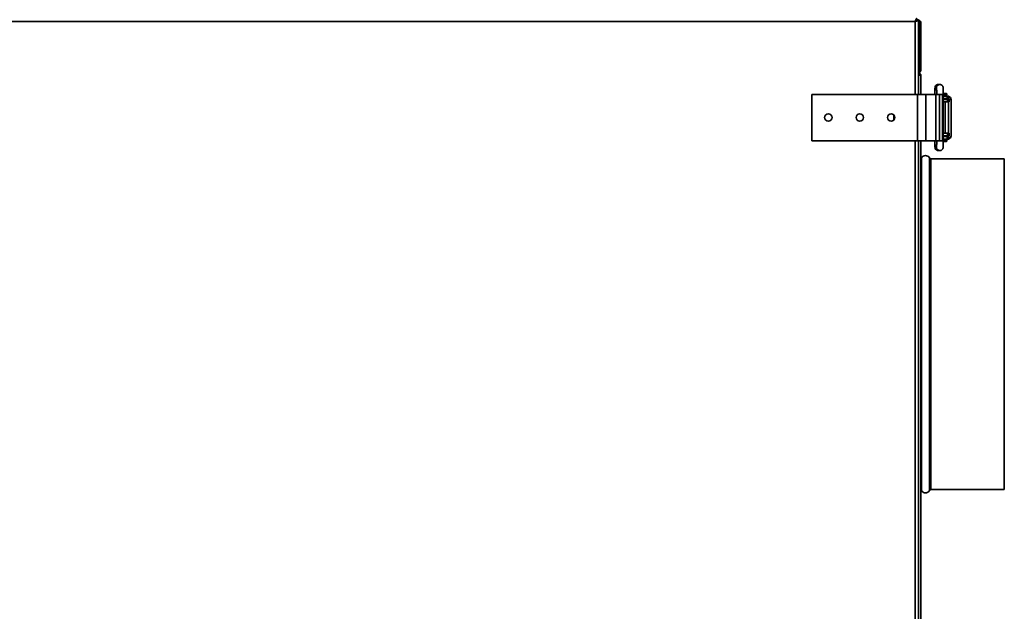
# Model space of a CAD drawing. Units: millimetres. Extents: x -786 to 3319, y -419 to 1776.
# Drawn here: x 582 to 1177, y 643 to 1000 of the extents above; entities that cross this region are included whole.
import ezdxf

# ---------------------------------------------------------------- set-up
doc = ezdxf.new("R2010")
doc.units = ezdxf.units.MM
doc.header["$LTSCALE"] = 5

msp = doc.modelspace()

# ---------------------------------------------------------------- linework, layer by layer
at = {"color": 7, "linetype": 'Continuous', "lineweight": 35}
for p, q in [((1124.36, 1000.33), (1123.72, 1000.33)), ((1124.36, 1000.33), (1124.53, 1000.26)), ((1124.44, 1000.33), (1124.36, 1000.33)), ((1125.14, 1000.35), (1124.44, 1000.35)), ((1125.14, 1000.35), (1125.14, 1000.63)), ((1125.14, 955.33), (1125.14, 1000.35)), ((1123.14, 999.33), (40.14, 999.33)), ((1125.66, 970.33), (1125.66, 998.33)), ((1125.94, 998.33), (1126.64, 998.33)), ((1125.94, 970.33), (1125.94, 998.33)), ((1126.64, 970.33), (1126.64, 998.33)), ((1125.66, 968.33), (1125.14, 968.33)), ((1125.66, 968.33), (1125.66, 968.05)), ((1126.64, 970.33), (1125.94, 970.33)), ((1126.64, 967.35), (1126.33, 967.35)), ((1126.64, 966.33), (1126.64, 967.35)), ((1126.64, 966.33), (1126.64, 955.33)), ((1138.04, 961.33), (1137.18, 961.33)), ((1138.04, 961.33), (1138.14, 961.33)), ((1060.64, 955.33), (1124.54, 955.33)), ((1060.64, 927.33), (1060.64, 955.33)), ((1124.54, 927.33), (1124.54, 955.33)), ((1124.54, 955.33), (1129.64, 955.33)), ((1129.64, 927.33), (1129.64, 955.33)), ((1129.64, 955.33), (1135.59, 955.33)), ((1135.59, 927.33), (1135.59, 955.33)), ((1135.59, 955.33), (1137.84, 955.33)), ((1137.84, 927.33), (1137.84, 955.33)), ((1137.84, 955.33), (1139.68, 955.33)), ((1139.68, 927.33), (1139.68, 955.33)), ((1140.17, 955.83), (1141.99, 955.83)), ((1140.17, 927.33), (1140.17, 955.33)), ((1140.17, 954.83), (1141.99, 954.83)), ((1142.49, 954.33), (1140.17, 954.33)), ((1142.49, 952.83), (1140.17, 952.83)), ((1141.19, 952.33), (1141.19, 952.83)), ((1142.19, 955.03), (1142.19, 955.63)), ((1142.49, 952.83), (1142.49, 954.33)), ((1142.49, 954.33), (1143.43, 954.33)), ((1143.43, 952.83), (1142.49, 952.83)), ((1143.43, 952.83), (1143.43, 954.33)), ((1140.17, 952.33), (1142.64, 952.33)), ((1140.17, 950.83), (1142.64, 950.83)), ((1141.19, 931.83), (1141.19, 950.83)), ((1142.64, 952.33), (1142.64, 950.83)), ((1142.64, 952.33), (1143.64, 952.33)), ((1142.64, 950.83), (1143.64, 950.83)), ((1143.32, 931.83), (1143.32, 950.83)), ((1143.64, 950.83), (1143.64, 952.33)), ((1144.82, 930.33), (1144.82, 952.33)), ((1110.14, 939.66), (1110.14, 943.01)), ((1142.64, 931.83), (1140.17, 931.83)), ((1142.64, 930.33), (1140.17, 930.33)), ((1140.17, 929.83), (1142.49, 929.83)), ((1141.19, 929.83), (1141.19, 930.33)), ((1142.49, 928.33), (1142.49, 929.83)), ((1142.49, 929.83), (1143.43, 929.83)), ((1142.64, 930.33), (1142.64, 931.83)), ((1143.64, 931.83), (1142.64, 931.83)), ((1142.64, 930.33), (1143.64, 930.33)), ((1143.43, 928.33), (1143.43, 929.83)), ((1143.64, 930.33), (1143.64, 931.83)), ((1060.64, 927.33), (1124.54, 927.33)), ((1124.54, 927.33), (1129.64, 927.33)), ((1125.14, 405.33), (1125.14, 927.33)), ((1126.64, 927.33), (1126.64, 405.33)), ((1129.64, 927.33), (1135.59, 927.33)), ((1135.59, 927.33), (1137.84, 927.33)), ((1137.84, 927.33), (1139.68, 927.33)), ((1140.17, 928.33), (1142.49, 928.33)), ((1140.17, 927.83), (1141.99, 927.83)), ((1140.17, 926.83), (1141.99, 926.83)), ((1142.19, 927.03), (1142.19, 927.63)), ((1143.43, 928.33), (1142.49, 928.33)), ((1137.18, 921.33), (1138.04, 921.33)), ((1138.04, 921.33), (1138.1, 921.33)), ((1177.04, 916.33), (1132.63, 916.33)), ((1177.04, 716.33), (1177.04, 916.33)), ((1132.63, 716.33), (1177.04, 716.33))]:
    msp.add_line(p, q, dxfattribs=at)
at = {"color": 1, "linetype": 'Continuous', "lineweight": 35}
for p, q in [((1123.14, 955.33), (1123.14, 999.33)), ((1125.66, 998.33), (1125.14, 998.33)), ((1125.66, 970.33), (1125.14, 970.33)), ((1139.68, 955.33), (1140.17, 955.33)), ((1140.17, 955.03), (1142.19, 955.03)), ((1140.18, 955.63), (1142.19, 955.63)), ((1144.82, 952.33), (1143.64, 952.33)), ((1123.14, 405.33), (1123.14, 927.33)), ((1139.68, 927.33), (1140.17, 927.33)), ((1140.17, 927.63), (1142.19, 927.63)), ((1140.18, 927.03), (1142.19, 927.03)), ((1126.95, 715.79), (1126.95, 916.87)), ((1131.74, 715.79), (1131.74, 916.87)), ((1132.63, 716.33), (1132.63, 916.33))]:
    msp.add_line(p, q, dxfattribs=at)
at = {"color": 7, "linetype": 'Continuous', "lineweight": 35}
for centre in [(1070.64, 941.33), (1089.64, 941.33), (1108.64, 941.33)]:
    msp.add_circle(centre, 2.25, dxfattribs=at)
at = {"color": 1, "linetype": 'Continuous', "lineweight": 35}
for centre, start, end in [((1137.18, 959.33), 90.02389, 238.15707), ((1138.05, 959.33), 90.01754, 191.01189), ((1137.18, 923.33), 121.87847, 269.97611), ((1138.05, 923.33), 168.73324, 269.98243)]:
    msp.add_arc(centre, 2, start, end, dxfattribs=at)
at = {"color": 7, "linetype": 'Continuous', "lineweight": 35}
for centre, radius, start, end in [((1141.69, 954.33), 0.5, 90, 180), ((1141.99, 955.63), 0.2, 0, 90), ((1141.99, 955.03), 0.2, 270, 0), ((1142.82, 952.33), 0.5, 359.94657, 89.94647), ((1142.82, 952.33), 2, 359.95844, 72.07646), ((1142.82, 930.33), 0.5, 270.05353, 0.05343), ((1142.82, 930.33), 2, 287.93488, 0.03023), ((1141.69, 928.33), 0.5, 180, 270), ((1141.99, 927.63), 0.2, 0, 90), ((1141.99, 927.03), 0.2, 270, 0), ((1129.34, 915.63), 2.7, 27.35223, 152.64777), ((1126.06, 917.33), 1, 305.89738, 332.64777), ((1132.63, 917.33), 1, 207.35223, 270), ((1126.06, 715.33), 1, 27.35223, 54.10262), ((1129.34, 717.03), 2.7, 207.35223, 332.64777), ((1132.63, 715.33), 1, 90, 152.64777)]:
    msp.add_arc(centre, radius, start, end, dxfattribs=at)
for points, knots in [([(1124.16, 1001.33), (1124.09, 1001.31), (1123.94, 1001.26), (1123.71, 1000.9), (1123.48, 1000.35), (1123.29, 999.79), (1123.18, 999.44), (1123.14, 999.33)], [0, 0, 0, 0, 0.217578, 0.443295, 0.669018, 0.894741, 1, 1, 1, 1]), ([(1124.16, 1000.63), (1124.08, 1000.62), (1123.92, 1000.58), (1123.67, 1000.3), (1123.43, 999.9), (1123.25, 999.55), (1123.16, 999.36), (1123.14, 999.33)], [0, 0, 0, 0, 0.239979, 0.48007, 0.720161, 0.960253, 1, 1, 1, 1]), ([(1123.14, 999.33), (1123.37, 999.41), (1123.84, 999.56), (1124.45, 999.78), (1124.91, 1000.01), (1125.12, 1000.2), (1125.14, 1000.31), (1125.14, 1000.35)], [0, 0, 0, 0, 0.217578, 0.443295, 0.669018, 0.894741, 1, 1, 1, 1]), ([(1123.14, 999.33), (1123.31, 999.41), (1123.63, 999.58), (1124.06, 999.82), (1124.35, 1000.07), (1124.44, 1000.24), (1124.44, 1000.34), (1124.44, 1000.35)], [0, 0, 0, 0, 0.239979, 0.48007, 0.720161, 0.960253, 1, 1, 1, 1]), ([(1125.11, 999.55), (1125.15, 999.47), (1125.3, 999.21), (1125.48, 998.77), (1125.62, 998.43), (1125.66, 998.33)], [0, 0, 0, 0, 0.233802, 0.783194, 1, 1, 1, 1]), ([(1126.64, 998.33), (1126.62, 998.55), (1126.58, 999.02), (1126.21, 999.64), (1125.71, 1000.09), (1125.31, 1000.2), (1125.14, 1000.24)], [0, 0, 0, 0, 0.252352, 0.53034, 0.808355, 1, 1, 1, 1]), ([(1125.94, 998.33), (1125.92, 998.51), (1125.88, 998.85), (1125.58, 999.29), (1125.29, 999.45), (1125.14, 999.53)], [0, 0, 0, 0, 0.341008, 0.682318, 1, 1, 1, 1]), ([(1125.77, 966.94), (1125.72, 967.04), (1125.58, 967.28), (1125.31, 967.49), (1125.11, 967.53), (1125.07, 967.54)], [0, 0, 0, 0, 0.352576, 0.86446, 1, 1, 1, 1]), ([(1125.12, 967.19), (1125.18, 967.17), (1125.48, 967.07), (1125.95, 966.9), (1126.41, 966.67), (1126.62, 966.48), (1126.64, 966.37), (1126.64, 966.33)], [0, 0, 0, 0, 0.075025, 0.341867, 0.608715, 0.875563, 1, 1, 1, 1]), ([(1125.66, 970.33), (1125.59, 970.11), (1125.44, 969.65), (1125.26, 969.15), (1125.17, 968.96), (1125.14, 968.92)], [0, 0, 0, 0, 0.428073, 0.87216, 1, 1, 1, 1]), ([(1125.14, 968.42), (1125.2, 968.43), (1125.49, 968.47), (1125.95, 968.78), (1126.41, 969.32), (1126.62, 969.88), (1126.64, 970.22), (1126.64, 970.33)], [0, 0, 0, 0, 0.066014, 0.335455, 0.604903, 0.874351, 1, 1, 1, 1]), ([(1126.64, 966.33), (1126.62, 966.56), (1126.57, 967.03), (1126.21, 967.64), (1125.71, 968.08), (1125.31, 968.2), (1125.14, 968.24)], [0, 0, 0, 0, 0.2601413, 0.5300146, 0.7998947, 1, 1, 1, 1]), ([(1125.31, 967.43), (1125.26, 967.39), (1125.21, 967.34), (1125.15, 967.25), (1125.14, 967.23)], [0, 0, 0, 0, 0.826874, 1, 1, 1, 1]), ([(1125.27, 969.22), (1125.36, 969.27), (1125.6, 969.4), (1125.84, 969.77), (1125.94, 970.12), (1125.94, 970.31), (1125.94, 970.33)], [0, 0, 0, 0, 0.225897, 0.58336, 0.940823, 1, 1, 1, 1]), ([(1125.66, 968.33), (1125.59, 968.33), (1125.5, 968.32), (1125.41, 968.18), (1125.4, 968.15)], [0, 0, 0, 0, 0.842263, 1, 1, 1, 1]), ([(1126.47, 967.1), (1126.53, 967.15), (1126.63, 967.23), (1126.64, 967.31), (1126.64, 967.35)], [0, 0, 0, 0, 0.568124, 1, 1, 1, 1]), ([(1137.18, 961.33), (1136.92, 961.31), (1136.47, 961.26), (1135.94, 960.93), (1135.58, 960.57), (1135.37, 960.22), (1135.25, 959.92), (1135.2, 959.7), (1135.17, 959.5), (1135.14, 959.23), (1135.11, 958.78), (1135.08, 957.99), (1135.06, 957), (1135.06, 956.07), (1135.05, 955.51), (1135.05, 955.33)], [0, 0, 0, 0, 0.086514, 0.15369, 0.209994, 0.257943, 0.297235, 0.327797, 0.360013, 0.417543, 0.547884, 0.67476, 0.808197, 0.939067, 1, 1, 1, 1]), ([(1136.09, 958.96), (1136.09, 958.96), (1136.09, 958.95), (1136.11, 958.78), (1136.13, 958.37), (1136.15, 957.67), (1136.16, 956.73), (1136.17, 955.91), (1136.17, 955.44), (1136.17, 955.33)], [0, 0, 0, 0, 0.04917, 0.156536, 0.322131, 0.517734, 0.726611, 0.939807, 1, 1, 1, 1]), ([(1140.17, 955.33), (1140.17, 955.53), (1140.17, 956.11), (1140.16, 957.04), (1140.14, 958.03), (1140.11, 958.83), (1140.08, 959.3), (1140.05, 959.61), (1139.96, 959.97), (1139.79, 960.36), (1139.46, 960.79), (1138.95, 961.16), (1138.43, 961.32), (1138.12, 961.33), (1138.04, 961.33)], [0, 0, 0, 0, 0.06768, 0.197604, 0.32824, 0.460256, 0.597377, 0.672228, 0.708888, 0.758904, 0.819393, 0.893316, 0.97451, 1, 1, 1, 1]), ([(1135.05, 927.33), (1135.05, 927.14), (1135.06, 926.56), (1135.06, 925.62), (1135.08, 924.64), (1135.11, 923.84), (1135.14, 923.37), (1135.18, 923.06), (1135.27, 922.7), (1135.43, 922.31), (1135.76, 921.89), (1136.14, 921.57), (1136.43, 921.5), (1136.51, 921.48)], [0, 0, 0, 0, 0.073411, 0.214336, 0.356035, 0.499228, 0.647961, 0.72915, 0.768914, 0.823165, 0.888776, 0.968958, 1, 1, 1, 1]), ([(1136.17, 927.33), (1136.17, 927.14), (1136.17, 926.58), (1136.16, 925.68), (1136.14, 924.75), (1136.12, 924.1), (1136.1, 923.75), (1136.09, 923.71), (1136.09, 923.7)], [0, 0, 0, 0, 0.111779, 0.325998, 0.539793, 0.750764, 0.914024, 1, 1, 1, 1]), ([(1138.04, 921.33), (1138.3, 921.36), (1138.75, 921.41), (1139.29, 921.74), (1139.64, 922.09), (1139.85, 922.45), (1139.97, 922.75), (1140.02, 922.97), (1140.06, 923.16), (1140.09, 923.44), (1140.11, 923.88), (1140.14, 924.68), (1140.16, 925.66), (1140.17, 926.59), (1140.17, 927.16), (1140.17, 927.33)], [0, 0, 0, 0, 0.086514, 0.15369, 0.209994, 0.257943, 0.297235, 0.327797, 0.360013, 0.417543, 0.547884, 0.67476, 0.808197, 0.939067, 1, 1, 1, 1]), ([(1136.51, 921.48), (1136.66, 921.42), (1136.87, 921.34), (1137.1, 921.33), (1137.18, 921.33)], [0, 0, 0, 0, 0.6734785, 1, 1, 1, 1])]:
    msp.add_open_spline(points, degree=3, knots=knots, dxfattribs=at)

doc.saveas('drawing.dxf')
